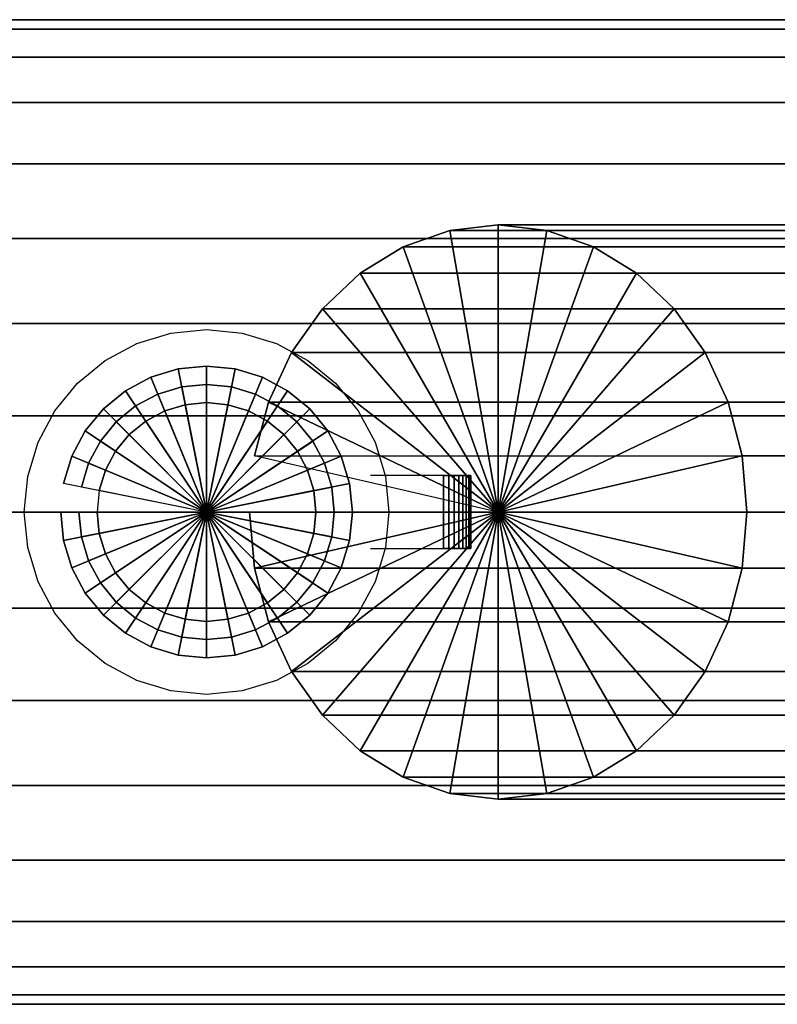
# Model space of a CAD drawing. Extents: x -83 to 83, y -34 to 34.
# Drawn here: x -33 to 8, y -27 to 27 of the extents above; entities that cross this region are included whole.
import ezdxf

# ---------------------------------------------------------------- set-up
doc = ezdxf.new("R2010")
doc.units = 0
doc.header["$LTSCALE"] = 50
doc.layers.get('0').update_dxf_attribs({"linetype": 'CONTINUOUS'})
doc.layers.add('GIACOMINI_R206B_Q13_002', color=7, linetype='CONTINUOUS')

# ---------------------------------------------------------------- blocks, each defined once
blk = doc.blocks.new('QMODEL_c41e3725_7096_4132_b758_9cede8b4f6cf')
at = {"color": 150, "invisible_edges": 10}
for points in [[(-24.293213, 5.884712, 9.953281), (-25.418772, 5.543277, 9.953281), (-26.949506, 9.238795, 9.953281), (-25.073575, 9.807853, 9.953281)], [(-24.293213, 5.884712, 6.953281), (-25.418772, 5.543277, 6.953281), (-26.949506, 9.238795, 6.953281), (-25.073575, 9.807853, 6.953281)], [(-23.122671, 6, 9.953281), (-24.293213, 5.884712, 9.953281), (-25.073575, 9.807853, 9.953281), (-23.122671, 10, 9.953281)], [(-23.122671, 6, 6.953281), (-24.293213, 5.884712, 6.953281), (-25.073575, 9.807853, 6.953281), (-23.122671, 10, 6.953281)], [(-21.952129, 5.884712, 9.953281), (-23.122671, 6, 9.953281), (-23.122671, 10, 9.953281), (-21.171768, 9.807853, 9.953281)], [(-21.952129, 5.884712, 6.953281), (-23.122671, 6, 6.953281), (-23.122671, 10, 6.953281), (-21.171768, 9.807853, 6.953281)], [(-20.826571, 5.543277, 9.953281), (-21.952129, 5.884712, 9.953281), (-21.171768, 9.807853, 9.953281), (-19.295837, 9.238795, 9.953281)], [(-20.826571, 5.543277, 6.953281), (-21.952129, 5.884712, 6.953281), (-21.171768, 9.807853, 6.953281), (-19.295837, 9.238795, 6.953281)], [(-25.418772, 5.543277, 9.953281), (-26.456093, 4.988818, 9.953281), (-28.678374, 8.314696, 9.953281), (-26.949506, 9.238795, 9.953281)], [(-25.418772, 5.543277, 6.953281), (-26.456093, 4.988818, 6.953281), (-28.678374, 8.314696, 6.953281), (-26.949506, 9.238795, 6.953281)], [(-19.78925, 4.988818, 9.953281), (-20.826571, 5.543277, 9.953281), (-19.295837, 9.238795, 9.953281), (-17.566969, 8.314696, 9.953281)], [(-19.78925, 4.988818, 6.953281), (-20.826571, 5.543277, 6.953281), (-19.295837, 9.238795, 6.953281), (-17.566969, 8.314696, 6.953281)], [(-26.456093, 4.988818, 9.953281), (-27.365312, 4.242641, 9.953281), (-30.193739, 7.071068, 9.953281), (-28.678374, 8.314696, 9.953281)], [(-26.456093, 4.988818, 6.953281), (-27.365312, 4.242641, 6.953281), (-30.193739, 7.071068, 6.953281), (-28.678374, 8.314696, 6.953281)], [(-18.880031, 4.242641, 9.953281), (-19.78925, 4.988818, 9.953281), (-17.566969, 8.314696, 9.953281), (-16.051604, 7.071068, 9.953281)], [(-18.880031, 4.242641, 6.953281), (-19.78925, 4.988818, 6.953281), (-17.566969, 8.314696, 6.953281), (-16.051604, 7.071068, 6.953281)], [(-27.365312, 4.242641, 9.953281), (-28.111489, 3.333421, 9.953281), (-31.437367, 5.555702, 9.953281), (-30.193739, 7.071068, 9.953281)], [(-27.365312, 4.242641, 6.953281), (-28.111489, 3.333421, 6.953281), (-31.437367, 5.555702, 6.953281), (-30.193739, 7.071068, 6.953281)], [(-18.133854, 3.333421, 9.953281), (-18.880031, 4.242641, 9.953281), (-16.051604, 7.071068, 9.953281), (-14.807975, 5.555702, 9.953281)], [(-18.133854, 3.333421, 6.953281), (-18.880031, 4.242641, 6.953281), (-16.051604, 7.071068, 6.953281), (-14.807975, 5.555702, 6.953281)], [(-28.111489, 3.333421, 9.953281), (-28.665949, 2.296101, 9.953281), (-32.361467, 3.826834, 9.953281), (-31.437367, 5.555702, 9.953281)], [(-28.111489, 3.333421, 6.953281), (-28.665949, 2.296101, 6.953281), (-32.361467, 3.826834, 6.953281), (-31.437367, 5.555702, 6.953281)], [(-17.579394, 2.296101, 9.953281), (-18.133854, 3.333421, 9.953281), (-14.807975, 5.555702, 9.953281), (-13.883876, 3.826834, 9.953281)], [(-17.579394, 2.296101, 6.953281), (-18.133854, 3.333421, 6.953281), (-14.807975, 5.555702, 6.953281), (-13.883876, 3.826834, 6.953281)], [(-28.665949, 2.296101, 9.953281), (-29.007383, 1.170542, 9.953281), (-32.930524, 1.950903, 9.953281), (-32.361467, 3.826834, 9.953281)], [(-28.665949, 2.296101, 6.953281), (-29.007383, 1.170542, 6.953281), (-32.930524, 1.950903, 6.953281), (-32.361467, 3.826834, 6.953281)], [(-17.23796, 1.170542, 9.953281), (-17.579394, 2.296101, 9.953281), (-13.883876, 3.826834, 9.953281), (-13.314819, 1.950903, 9.953281)], [(-17.23796, 1.170542, 6.953281), (-17.579394, 2.296101, 6.953281), (-13.883876, 3.826834, 6.953281), (-13.314819, 1.950903, 6.953281)], [(-29.007383, 1.170542, 9.953281), (-29.122671, 0, 9.953281), (-33.122671, 0, 9.953281), (-32.930524, 1.950903, 9.953281)], [(-29.007383, 1.170542, 6.953281), (-29.122671, 0, 6.953281), (-33.122671, 0, 6.953281), (-32.930524, 1.950903, 6.953281)], [(-17.122671, 0, 9.953281), (-17.23796, 1.170542, 9.953281), (-13.314819, 1.950903, 9.953281), (-13.122671, 0, 9.953281)], [(-17.122671, 0, 6.953281), (-17.23796, 1.170542, 6.953281), (-13.314819, 1.950903, 6.953281), (-13.122671, 0, 6.953281)], [(-10.122671, 2, 9.953281), (-14.122671, 2, 9.953281), (-14.122671, -2, 9.953281), (-10.122671, -2, 9.953281)], [(-10.122671, 2, 6.953281), (-14.122671, 2, 6.953281), (-14.122671, -2, 6.953281), (-10.122671, -2, 6.953281)], [(-29.122671, 0, 9.953281), (-29.007383, -1.170542, 9.953281), (-32.930524, -1.950903, 9.953281), (-33.122671, 0, 9.953281)], [(-29.122671, 0, 6.953281), (-29.007383, -1.170542, 6.953281), (-32.930524, -1.950903, 6.953281), (-33.122671, 0, 6.953281)], [(-17.23796, -1.170542, 9.953281), (-17.122671, 0, 9.953281), (-13.122671, 0, 9.953281), (-13.314819, -1.950903, 9.953281)], [(-17.23796, -1.170542, 6.953281), (-17.122671, 0, 6.953281), (-13.122671, 0, 6.953281), (-13.314819, -1.950903, 6.953281)], [(-29.007383, -1.170542, 9.953281), (-28.665949, -2.296101, 9.953281), (-32.361467, -3.826834, 9.953281), (-32.930524, -1.950903, 9.953281)], [(-29.007383, -1.170542, 6.953281), (-28.665949, -2.296101, 6.953281), (-32.361467, -3.826834, 6.953281), (-32.930524, -1.950903, 6.953281)], [(-17.579394, -2.296101, 9.953281), (-17.23796, -1.170542, 9.953281), (-13.314819, -1.950903, 9.953281), (-13.883876, -3.826834, 9.953281)], [(-17.579394, -2.296101, 6.953281), (-17.23796, -1.170542, 6.953281), (-13.314819, -1.950903, 6.953281), (-13.883876, -3.826834, 6.953281)], [(-28.665949, -2.296101, 9.953281), (-28.111489, -3.333421, 9.953281), (-31.437367, -5.555702, 9.953281), (-32.361467, -3.826834, 9.953281)], [(-28.665949, -2.296101, 6.953281), (-28.111489, -3.333421, 6.953281), (-31.437367, -5.555702, 6.953281), (-32.361467, -3.826834, 6.953281)], [(-18.133854, -3.333421, 9.953281), (-17.579394, -2.296101, 9.953281), (-13.883876, -3.826834, 9.953281), (-14.807975, -5.555702, 9.953281)], [(-18.133854, -3.333421, 6.953281), (-17.579394, -2.296101, 6.953281), (-13.883876, -3.826834, 6.953281), (-14.807975, -5.555702, 6.953281)], [(-28.111489, -3.333421, 9.953281), (-27.365312, -4.242641, 9.953281), (-30.193739, -7.071068, 9.953281), (-31.437367, -5.555702, 9.953281)], [(-28.111489, -3.333421, 6.953281), (-27.365312, -4.242641, 6.953281), (-30.193739, -7.071068, 6.953281), (-31.437367, -5.555702, 6.953281)], [(-18.880031, -4.242641, 9.953281), (-18.133854, -3.333421, 9.953281), (-14.807975, -5.555702, 9.953281), (-16.051604, -7.071068, 9.953281)], [(-18.880031, -4.242641, 6.953281), (-18.133854, -3.333421, 6.953281), (-14.807975, -5.555702, 6.953281), (-16.051604, -7.071068, 6.953281)], [(-27.365312, -4.242641, 9.953281), (-26.456093, -4.988818, 9.953281), (-28.678374, -8.314696, 9.953281), (-30.193739, -7.071068, 9.953281)], [(-27.365312, -4.242641, 6.953281), (-26.456093, -4.988818, 6.953281), (-28.678374, -8.314696, 6.953281), (-30.193739, -7.071068, 6.953281)], [(-19.78925, -4.988818, 9.953281), (-18.880031, -4.242641, 9.953281), (-16.051604, -7.071068, 9.953281), (-17.566969, -8.314696, 9.953281)], [(-19.78925, -4.988818, 6.953281), (-18.880031, -4.242641, 6.953281), (-16.051604, -7.071068, 6.953281), (-17.566969, -8.314696, 6.953281)], [(-26.456093, -4.988818, 9.953281), (-25.418772, -5.543277, 9.953281), (-26.949506, -9.238795, 9.953281), (-28.678374, -8.314696, 9.953281)], [(-26.456093, -4.988818, 6.953281), (-25.418772, -5.543277, 6.953281), (-26.949506, -9.238795, 6.953281), (-28.678374, -8.314696, 6.953281)], [(-20.826571, -5.543277, 9.953281), (-19.78925, -4.988818, 9.953281), (-17.566969, -8.314696, 9.953281), (-19.295837, -9.238795, 9.953281)], [(-20.826571, -5.543277, 6.953281), (-19.78925, -4.988818, 6.953281), (-17.566969, -8.314696, 6.953281), (-19.295837, -9.238795, 6.953281)], [(-25.418772, -5.543277, 9.953281), (-24.293213, -5.884712, 9.953281), (-25.073575, -9.807853, 9.953281), (-26.949506, -9.238795, 9.953281)], [(-25.418772, -5.543277, 6.953281), (-24.293213, -5.884712, 6.953281), (-25.073575, -9.807853, 6.953281), (-26.949506, -9.238795, 6.953281)], [(-24.293213, -5.884712, 9.953281), (-23.122671, -6, 9.953281), (-23.122671, -10, 9.953281), (-25.073575, -9.807853, 9.953281)], [(-24.293213, -5.884712, 6.953281), (-23.122671, -6, 6.953281), (-23.122671, -10, 6.953281), (-25.073575, -9.807853, 6.953281)], [(-23.122671, -6, 9.953281), (-21.952129, -5.884712, 9.953281), (-21.171768, -9.807853, 9.953281), (-23.122671, -10, 9.953281)], [(-23.122671, -6, 6.953281), (-21.952129, -5.884712, 6.953281), (-21.171768, -9.807853, 6.953281), (-23.122671, -10, 6.953281)], [(-21.952129, -5.884712, 9.953281), (-20.826571, -5.543277, 9.953281), (-19.295837, -9.238795, 9.953281), (-21.171768, -9.807853, 9.953281)], [(-21.952129, -5.884712, 6.953281), (-20.826571, -5.543277, 6.953281), (-19.295837, -9.238795, 6.953281), (-21.171768, -9.807853, 6.953281)]]:
    blk.add_3dface(points, dxfattribs=at)
at = {"color": 23}
mesh = blk.add_polymesh((2, 32), dxfattribs=dict(at, n_close=True))
for k, corner in enumerate([(-33.842672, 0, -15.046717), (-33.842672, -5.267439, -15.565515), (-33.842672, -10.332453, -17.10197), (-33.842672, -15.000397, -19.597038), (-33.842672, -19.091884, -22.954835), (-33.842672, -22.449681, -27.046322), (-33.842672, -24.944749, -31.714266), (-33.842672, -26.481204, -36.77928), (-33.842672, -27.000002, -42.046719), (-33.842672, -26.481204, -47.314158), (-33.842672, -24.944749, -52.379173), (-33.842672, -22.449681, -57.047117), (-33.842672, -19.091884, -61.138604), (-33.842672, -15.000397, -64.4964), (-33.842672, -10.332453, -66.991468), (-33.842672, -5.267439, -68.527924), (-33.842672, 0, -69.046721), (-33.842672, 5.267439, -68.527924), (-33.842672, 10.332453, -66.991468), (-33.842672, 15.000397, -64.4964), (-33.842672, 19.091884, -61.138604), (-33.842672, 22.449681, -57.047117), (-33.842672, 24.944749, -52.379173), (-33.842672, 26.481204, -47.314158), (-33.842672, 27.000002, -42.046719), (-33.842672, 26.481204, -36.77928), (-33.842672, 24.944749, -31.714266), (-33.842672, 22.449681, -27.046322), (-33.842672, 19.091884, -22.954835), (-33.842672, 15.000397, -19.597038), (-33.842672, 10.332453, -17.10197), (-33.842672, 5.267439, -15.565515), (21.597331, 0, -15.046717), (21.597331, -5.267439, -15.565515), (21.597331, -10.332453, -17.10197), (21.597331, -15.000397, -19.597038), (21.597331, -19.091884, -22.954835), (21.597331, -22.449681, -27.046322), (21.597331, -24.944749, -31.714266), (21.597331, -26.481204, -36.77928), (21.597331, -27.000002, -42.046719), (21.597331, -26.481204, -47.314158), (21.597331, -24.944749, -52.379173), (21.597331, -22.449681, -57.047117), (21.597331, -19.091884, -61.138604), (21.597331, -15.000397, -64.4964), (21.597331, -10.332453, -66.991468), (21.597331, -5.267439, -68.527924), (21.597331, 0, -69.046721), (21.597331, 5.267439, -68.527924), (21.597331, 10.332453, -66.991468), (21.597331, 15.000397, -64.4964), (21.597331, 19.091884, -61.138604), (21.597331, 22.449681, -57.047117), (21.597331, 24.944749, -52.379173), (21.597331, 26.481204, -47.314158), (21.597331, 27.000002, -42.046719), (21.597331, 26.481204, -36.77928), (21.597331, 24.944749, -31.714266), (21.597331, 22.449681, -27.046322), (21.597331, 19.091884, -22.954835), (21.597331, 15.000397, -19.597038), (21.597331, 10.332453, -17.10197), (21.597331, 5.267439, -15.565515)]):
    mesh.set_mesh_vertex(divmod(k, 32), corner)
mesh = blk.add_polymesh((2, 32), dxfattribs=dict(at, n_close=True))
for k, corner in enumerate([(-20.762573, 0, -34.171722), (-20.500486, -3.072673, -34.323038), (-19.724297, -6.027264, -34.77117), (-18.463835, -8.750231, -35.498898), (-16.767538, -11.136932, -36.478255), (-14.700595, -13.095646, -37.671605), (-12.342436, -14.551103, -39.033088), (-9.783684, -15.447368, -40.510383), (-7.122671, -15.75, -42.046719), (-4.461659, -15.447368, -43.583055), (-1.902907, -14.551103, -45.06035), (0.455252, -13.095646, -46.421833), (2.522196, -11.136932, -47.615183), (4.218492, -8.750231, -48.59454), (5.478955, -6.027264, -49.322268), (6.255143, -3.072673, -49.770401), (6.51723, 0, -49.921717), (6.255143, 3.072673, -49.770401), (5.478955, 6.027264, -49.322268), (4.218492, 8.750231, -48.59454), (2.522196, 11.136932, -47.615183), (0.455252, 13.095646, -46.421833), (-1.902907, 14.551103, -45.06035), (-4.461659, 15.447368, -43.583055), (-7.122671, 15.75, -42.046719), (-9.783684, 15.447368, -40.510383), (-12.342436, 14.551103, -39.033088), (-14.700595, 13.095646, -37.671605), (-16.767538, 11.136932, -36.478255), (-18.463835, 8.750231, -35.498898), (-19.724297, 6.027264, -34.77117), (-20.500486, 3.072673, -34.323038), (15.737415, 0, 29.04814), (15.999502, -3.072673, 28.896824), (16.775691, -6.027264, 28.448691), (18.036153, -8.750231, 27.720963), (19.73245, -11.136932, 26.741606), (21.799394, -13.095646, 25.548256), (24.157552, -14.551103, 24.186773), (26.716304, -15.447368, 22.709478), (29.377317, -15.75, 21.173142), (32.03833, -15.447368, 19.636806), (34.597081, -14.551103, 18.159511), (36.95524, -13.095646, 16.798028), (39.022184, -11.136932, 15.604678), (40.718481, -8.750231, 14.625321), (41.978943, -6.027264, 13.897593), (42.755132, -3.072673, 13.44946), (43.017218, 0, 13.298145), (42.755132, 3.072673, 13.44946), (41.978943, 6.027264, 13.897593), (40.718481, 8.750231, 14.625321), (39.022184, 11.136932, 15.604678), (36.95524, 13.095646, 16.798028), (34.597081, 14.551103, 18.159511), (32.03833, 15.447368, 19.636806), (29.377317, 15.75, 21.173142), (26.716304, 15.447368, 22.709478), (24.157552, 14.551103, 24.186773), (21.799394, 13.095646, 25.548256), (19.73245, 11.136932, 26.741606), (18.036153, 8.750231, 27.720963), (16.775691, 6.027264, 28.448691), (15.999502, 3.072673, 28.896824)]):
    mesh.set_mesh_vertex(divmod(k, 32), corner)
mesh = blk.add_polymesh((2, 32), dxfattribs=dict(at, n_close=True))
for k, corner in enumerate([(-7.122671, 0, -42.046719), (-7.122671, 0, -42.046719), (-7.122671, 0, -42.046719), (-7.122671, 0, -42.046719), (-7.122671, 0, -42.046719), (-7.122671, 0, -42.046719), (-7.122671, 0, -42.046719), (-7.122671, 0, -42.046719), (-7.122671, 0, -42.046719), (-7.122671, 0, -42.046719), (-7.122671, 0, -42.046719), (-7.122671, 0, -42.046719), (-7.122671, 0, -42.046719), (-7.122671, 0, -42.046719), (-7.122671, 0, -42.046719), (-7.122671, 0, -42.046719), (-7.122671, 0, -42.046719), (-7.122671, 0, -42.046719), (-7.122671, 0, -42.046719), (-7.122671, 0, -42.046719), (-7.122671, 0, -42.046719), (-7.122671, 0, -42.046719), (-7.122671, 0, -42.046719), (-7.122671, 0, -42.046719), (-7.122671, 0, -42.046719), (-7.122671, 0, -42.046719), (-7.122671, 0, -42.046719), (-7.122671, 0, -42.046719), (-7.122671, 0, -42.046719), (-7.122671, 0, -42.046719), (-7.122671, 0, -42.046719), (-7.122671, 0, -42.046719), (-20.762573, 0, -34.171722), (-20.500486, -3.072673, -34.323038), (-19.724297, -6.027264, -34.77117), (-18.463835, -8.750231, -35.498898), (-16.767538, -11.136932, -36.478255), (-14.700595, -13.095646, -37.671605), (-12.342436, -14.551103, -39.033088), (-9.783684, -15.447368, -40.510383), (-7.122671, -15.75, -42.046719), (-4.461659, -15.447368, -43.583055), (-1.902907, -14.551103, -45.06035), (0.455252, -13.095646, -46.421833), (2.522196, -11.136932, -47.615183), (4.218492, -8.750231, -48.59454), (5.478955, -6.027264, -49.322268), (6.255143, -3.072673, -49.770401), (6.51723, 0, -49.921717), (6.255143, 3.072673, -49.770401), (5.478955, 6.027264, -49.322268), (4.218492, 8.750231, -48.59454), (2.522196, 11.136932, -47.615183), (0.455252, 13.095646, -46.421833), (-1.902907, 14.551103, -45.06035), (-4.461659, 15.447368, -43.583055), (-7.122671, 15.75, -42.046719), (-9.783684, 15.447368, -40.510383), (-12.342436, 14.551103, -39.033088), (-14.700595, 13.095646, -37.671605), (-16.767538, 11.136932, -36.478255), (-18.463835, 8.750231, -35.498898), (-19.724297, 6.027264, -34.77117), (-20.500486, 3.072673, -34.323038)]):
    mesh.set_mesh_vertex(divmod(k, 32), corner)
mesh = blk.add_polymesh((2, 32), dxfattribs=dict(at, n_close=True))
for k, corner in enumerate([(-31.122671, 0, 10.953281), (-30.968954, -1.560723, 10.953281), (-30.513708, -3.061467, 10.953281), (-29.774428, -4.444562, 10.953281), (-28.779526, -5.656854, 10.953281), (-27.567233, -6.651757, 10.953281), (-26.184139, -7.391036, 10.953281), (-24.683394, -7.846282, 10.953281), (-23.122671, -8, 10.953281), (-21.561949, -7.846282, 10.953281), (-20.061204, -7.391036, 10.953281), (-18.67811, -6.651757, 10.953281), (-17.465817, -5.656854, 10.953281), (-16.470914, -4.444562, 10.953281), (-15.731635, -3.061467, 10.953281), (-15.276389, -1.560723, 10.953281), (-15.122671, 0, 10.953281), (-15.276389, 1.560723, 10.953281), (-15.731635, 3.061467, 10.953281), (-16.470914, 4.444562, 10.953281), (-17.465817, 5.656854, 10.953281), (-18.67811, 6.651757, 10.953281), (-20.061204, 7.391036, 10.953281), (-21.561949, 7.846282, 10.953281), (-23.122671, 8, 10.953281), (-24.683394, 7.846282, 10.953281), (-26.184139, 7.391036, 10.953281), (-27.567233, 6.651757, 10.953281), (-28.779526, 5.656854, 10.953281), (-29.774428, 4.444562, 10.953281), (-30.513708, 3.061467, 10.953281), (-30.968954, 1.560723, 10.953281), (-31.122671, 0, 17.953281), (-30.968954, -1.560723, 17.953281), (-30.513708, -3.061467, 17.953281), (-29.774428, -4.444562, 17.953281), (-28.779526, -5.656854, 17.953281), (-27.567233, -6.651757, 17.953281), (-26.184139, -7.391036, 17.953281), (-24.683394, -7.846282, 17.953281), (-23.122671, -8, 17.953281), (-21.561949, -7.846282, 17.953281), (-20.061204, -7.391036, 17.953281), (-18.67811, -6.651757, 17.953281), (-17.465817, -5.656854, 17.953281), (-16.470914, -4.444562, 17.953281), (-15.731635, -3.061467, 17.953281), (-15.276389, -1.560723, 17.953281), (-15.122671, 0, 17.953281), (-15.276389, 1.560723, 17.953281), (-15.731635, 3.061467, 17.953281), (-16.470914, 4.444562, 17.953281), (-17.465817, 5.656854, 17.953281), (-18.67811, 6.651757, 17.953281), (-20.061204, 7.391036, 17.953281), (-21.561949, 7.846282, 17.953281), (-23.122671, 8, 17.953281), (-24.683394, 7.846282, 17.953281), (-26.184139, 7.391036, 17.953281), (-27.567233, 6.651757, 17.953281), (-28.779526, 5.656854, 17.953281), (-29.774428, 4.444562, 17.953281), (-30.513708, 3.061467, 17.953281), (-30.968954, 1.560723, 17.953281)]):
    mesh.set_mesh_vertex(divmod(k, 32), corner)
mesh = blk.add_polymesh((2, 32), dxfattribs=dict(at, n_close=True))
for k, corner in enumerate([(-23.122671, 0, 10.953281), (-23.122671, 0, 10.953281), (-23.122671, 0, 10.953281), (-23.122671, 0, 10.953281), (-23.122671, 0, 10.953281), (-23.122671, 0, 10.953281), (-23.122671, 0, 10.953281), (-23.122671, 0, 10.953281), (-23.122671, 0, 10.953281), (-23.122671, 0, 10.953281), (-23.122671, 0, 10.953281), (-23.122671, 0, 10.953281), (-23.122671, 0, 10.953281), (-23.122671, 0, 10.953281), (-23.122671, 0, 10.953281), (-23.122671, 0, 10.953281), (-23.122671, 0, 10.953281), (-23.122671, 0, 10.953281), (-23.122671, 0, 10.953281), (-23.122671, 0, 10.953281), (-23.122671, 0, 10.953281), (-23.122671, 0, 10.953281), (-23.122671, 0, 10.953281), (-23.122671, 0, 10.953281), (-23.122671, 0, 10.953281), (-23.122671, 0, 10.953281), (-23.122671, 0, 10.953281), (-23.122671, 0, 10.953281), (-23.122671, 0, 10.953281), (-23.122671, 0, 10.953281), (-23.122671, 0, 10.953281), (-23.122671, 0, 10.953281), (-31.122671, 0, 10.953281), (-30.968954, -1.560723, 10.953281), (-30.513708, -3.061467, 10.953281), (-29.774428, -4.444562, 10.953281), (-28.779526, -5.656854, 10.953281), (-27.567233, -6.651757, 10.953281), (-26.184139, -7.391036, 10.953281), (-24.683394, -7.846282, 10.953281), (-23.122671, -8, 10.953281), (-21.561949, -7.846282, 10.953281), (-20.061204, -7.391036, 10.953281), (-18.67811, -6.651757, 10.953281), (-17.465817, -5.656854, 10.953281), (-16.470914, -4.444562, 10.953281), (-15.731635, -3.061467, 10.953281), (-15.276389, -1.560723, 10.953281), (-15.122671, 0, 10.953281), (-15.276389, 1.560723, 10.953281), (-15.731635, 3.061467, 10.953281), (-16.470914, 4.444562, 10.953281), (-17.465817, 5.656854, 10.953281), (-18.67811, 6.651757, 10.953281), (-20.061204, 7.391036, 10.953281), (-21.561949, 7.846282, 10.953281), (-23.122671, 8, 10.953281), (-24.683394, 7.846282, 10.953281), (-26.184139, 7.391036, 10.953281), (-27.567233, 6.651757, 10.953281), (-28.779526, 5.656854, 10.953281), (-29.774428, 4.444562, 10.953281), (-30.513708, 3.061467, 10.953281), (-30.968954, 1.560723, 10.953281)]):
    mesh.set_mesh_vertex(divmod(k, 32), corner)
mesh = blk.add_polymesh((2, 32), dxfattribs=dict(at, n_close=True))
for k, corner in enumerate([(-23.122671, 0, 17.953281), (-23.122671, 0, 17.953281), (-23.122671, 0, 17.953281), (-23.122671, 0, 17.953281), (-23.122671, 0, 17.953281), (-23.122671, 0, 17.953281), (-23.122671, 0, 17.953281), (-23.122671, 0, 17.953281), (-23.122671, 0, 17.953281), (-23.122671, 0, 17.953281), (-23.122671, 0, 17.953281), (-23.122671, 0, 17.953281), (-23.122671, 0, 17.953281), (-23.122671, 0, 17.953281), (-23.122671, 0, 17.953281), (-23.122671, 0, 17.953281), (-23.122671, 0, 17.953281), (-23.122671, 0, 17.953281), (-23.122671, 0, 17.953281), (-23.122671, 0, 17.953281), (-23.122671, 0, 17.953281), (-23.122671, 0, 17.953281), (-23.122671, 0, 17.953281), (-23.122671, 0, 17.953281), (-23.122671, 0, 17.953281), (-23.122671, 0, 17.953281), (-23.122671, 0, 17.953281), (-23.122671, 0, 17.953281), (-23.122671, 0, 17.953281), (-23.122671, 0, 17.953281), (-23.122671, 0, 17.953281), (-23.122671, 0, 17.953281), (-31.122671, 0, 17.953281), (-30.968954, -1.560723, 17.953281), (-30.513708, -3.061467, 17.953281), (-29.774428, -4.444562, 17.953281), (-28.779526, -5.656854, 17.953281), (-27.567233, -6.651757, 17.953281), (-26.184139, -7.391036, 17.953281), (-24.683394, -7.846282, 17.953281), (-23.122671, -8, 17.953281), (-21.561949, -7.846282, 17.953281), (-20.061204, -7.391036, 17.953281), (-18.67811, -6.651757, 17.953281), (-17.465817, -5.656854, 17.953281), (-16.470914, -4.444562, 17.953281), (-15.731635, -3.061467, 17.953281), (-15.276389, -1.560723, 17.953281), (-15.122671, 0, 17.953281), (-15.276389, 1.560723, 17.953281), (-15.731635, 3.061467, 17.953281), (-16.470914, 4.444562, 17.953281), (-17.465817, 5.656854, 17.953281), (-18.67811, 6.651757, 17.953281), (-20.061204, 7.391036, 17.953281), (-21.561949, 7.846282, 17.953281), (-23.122671, 8, 17.953281), (-24.683394, 7.846282, 17.953281), (-26.184139, 7.391036, 17.953281), (-27.567233, 6.651757, 17.953281), (-28.779526, 5.656854, 17.953281), (-29.774428, 4.444562, 17.953281), (-30.513708, 3.061467, 17.953281), (-30.968954, 1.560723, 17.953281)]):
    mesh.set_mesh_vertex(divmod(k, 32), corner)
mesh = blk.add_polymesh((2, 32), dxfattribs=dict(at, n_close=True))
for k, corner in enumerate([(-31.122671, 0, -42.046719), (-30.968954, -1.560723, -42.046719), (-30.513708, -3.061467, -42.046719), (-29.774428, -4.444562, -42.046719), (-28.779526, -5.656854, -42.046719), (-27.567233, -6.651757, -42.046719), (-26.184139, -7.391036, -42.046719), (-24.683394, -7.846282, -42.046719), (-23.122671, -8, -42.046719), (-21.561949, -7.846282, -42.046719), (-20.061204, -7.391036, -42.046719), (-18.67811, -6.651757, -42.046719), (-17.465817, -5.656854, -42.046719), (-16.470914, -4.444562, -42.046719), (-15.731635, -3.061467, -42.046719), (-15.276389, -1.560723, -42.046719), (-15.122671, 0, -42.046719), (-15.276389, 1.560723, -42.046719), (-15.731635, 3.061467, -42.046719), (-16.470914, 4.444562, -42.046719), (-17.465817, 5.656854, -42.046719), (-18.67811, 6.651757, -42.046719), (-20.061204, 7.391036, -42.046719), (-21.561949, 7.846282, -42.046719), (-23.122671, 8, -42.046719), (-24.683394, 7.846282, -42.046719), (-26.184139, 7.391036, -42.046719), (-27.567233, 6.651757, -42.046719), (-28.779526, 5.656854, -42.046719), (-29.774428, 4.444562, -42.046719), (-30.513708, 3.061467, -42.046719), (-30.968954, 1.560723, -42.046719), (-31.122671, 0, -16.046719), (-30.968954, -1.560723, -16.046719), (-30.513708, -3.061467, -16.046719), (-29.774428, -4.444562, -16.046719), (-28.779526, -5.656854, -16.046719), (-27.567233, -6.651757, -16.046719), (-26.184139, -7.391036, -16.046719), (-24.683394, -7.846282, -16.046719), (-23.122671, -8, -16.046719), (-21.561949, -7.846282, -16.046719), (-20.061204, -7.391036, -16.046719), (-18.67811, -6.651757, -16.046719), (-17.465817, -5.656854, -16.046719), (-16.470914, -4.444562, -16.046719), (-15.731635, -3.061467, -16.046719), (-15.276389, -1.560723, -16.046719), (-15.122671, 0, -16.046719), (-15.276389, 1.560723, -16.046719), (-15.731635, 3.061467, -16.046719), (-16.470914, 4.444562, -16.046719), (-17.465817, 5.656854, -16.046719), (-18.67811, 6.651757, -16.046719), (-20.061204, 7.391036, -16.046719), (-21.561949, 7.846282, -16.046719), (-23.122671, 8, -16.046719), (-24.683394, 7.846282, -16.046719), (-26.184139, 7.391036, -16.046719), (-27.567233, 6.651757, -16.046719), (-28.779526, 5.656854, -16.046719), (-29.774428, 4.444562, -16.046719), (-30.513708, 3.061467, -16.046719), (-30.968954, 1.560723, -16.046719)]):
    mesh.set_mesh_vertex(divmod(k, 32), corner)
mesh = blk.add_polymesh((2, 32), dxfattribs=dict(at, n_close=True))
for k, corner in enumerate([(-23.122671, 0, -42.046719), (-23.122671, 0, -42.046719), (-23.122671, 0, -42.046719), (-23.122671, 0, -42.046719), (-23.122671, 0, -42.046719), (-23.122671, 0, -42.046719), (-23.122671, 0, -42.046719), (-23.122671, 0, -42.046719), (-23.122671, 0, -42.046719), (-23.122671, 0, -42.046719), (-23.122671, 0, -42.046719), (-23.122671, 0, -42.046719), (-23.122671, 0, -42.046719), (-23.122671, 0, -42.046719), (-23.122671, 0, -42.046719), (-23.122671, 0, -42.046719), (-23.122671, 0, -42.046719), (-23.122671, 0, -42.046719), (-23.122671, 0, -42.046719), (-23.122671, 0, -42.046719), (-23.122671, 0, -42.046719), (-23.122671, 0, -42.046719), (-23.122671, 0, -42.046719), (-23.122671, 0, -42.046719), (-23.122671, 0, -42.046719), (-23.122671, 0, -42.046719), (-23.122671, 0, -42.046719), (-23.122671, 0, -42.046719), (-23.122671, 0, -42.046719), (-23.122671, 0, -42.046719), (-23.122671, 0, -42.046719), (-23.122671, 0, -42.046719), (-31.122671, 0, -42.046719), (-30.968954, -1.560723, -42.046719), (-30.513708, -3.061467, -42.046719), (-29.774428, -4.444562, -42.046719), (-28.779526, -5.656854, -42.046719), (-27.567233, -6.651757, -42.046719), (-26.184139, -7.391036, -42.046719), (-24.683394, -7.846282, -42.046719), (-23.122671, -8, -42.046719), (-21.561949, -7.846282, -42.046719), (-20.061204, -7.391036, -42.046719), (-18.67811, -6.651757, -42.046719), (-17.465817, -5.656854, -42.046719), (-16.470914, -4.444562, -42.046719), (-15.731635, -3.061467, -42.046719), (-15.276389, -1.560723, -42.046719), (-15.122671, 0, -42.046719), (-15.276389, 1.560723, -42.046719), (-15.731635, 3.061467, -42.046719), (-16.470914, 4.444562, -42.046719), (-17.465817, 5.656854, -42.046719), (-18.67811, 6.651757, -42.046719), (-20.061204, 7.391036, -42.046719), (-21.561949, 7.846282, -42.046719), (-23.122671, 8, -42.046719), (-24.683394, 7.846282, -42.046719), (-26.184139, 7.391036, -42.046719), (-27.567233, 6.651757, -42.046719), (-28.779526, 5.656854, -42.046719), (-29.774428, 4.444562, -42.046719), (-30.513708, 3.061467, -42.046719), (-30.968954, 1.560723, -42.046719)]):
    mesh.set_mesh_vertex(divmod(k, 32), corner)
mesh = blk.add_polymesh((2, 32), dxfattribs=dict(at, n_close=True))
for k, corner in enumerate([(-23.122671, 0, -16.046719), (-23.122671, 0, -16.046719), (-23.122671, 0, -16.046719), (-23.122671, 0, -16.046719), (-23.122671, 0, -16.046719), (-23.122671, 0, -16.046719), (-23.122671, 0, -16.046719), (-23.122671, 0, -16.046719), (-23.122671, 0, -16.046719), (-23.122671, 0, -16.046719), (-23.122671, 0, -16.046719), (-23.122671, 0, -16.046719), (-23.122671, 0, -16.046719), (-23.122671, 0, -16.046719), (-23.122671, 0, -16.046719), (-23.122671, 0, -16.046719), (-23.122671, 0, -16.046719), (-23.122671, 0, -16.046719), (-23.122671, 0, -16.046719), (-23.122671, 0, -16.046719), (-23.122671, 0, -16.046719), (-23.122671, 0, -16.046719), (-23.122671, 0, -16.046719), (-23.122671, 0, -16.046719), (-23.122671, 0, -16.046719), (-23.122671, 0, -16.046719), (-23.122671, 0, -16.046719), (-23.122671, 0, -16.046719), (-23.122671, 0, -16.046719), (-23.122671, 0, -16.046719), (-23.122671, 0, -16.046719), (-23.122671, 0, -16.046719), (-31.122671, 0, -16.046719), (-30.968954, -1.560723, -16.046719), (-30.513708, -3.061467, -16.046719), (-29.774428, -4.444562, -16.046719), (-28.779526, -5.656854, -16.046719), (-27.567233, -6.651757, -16.046719), (-26.184139, -7.391036, -16.046719), (-24.683394, -7.846282, -16.046719), (-23.122671, -8, -16.046719), (-21.561949, -7.846282, -16.046719), (-20.061204, -7.391036, -16.046719), (-18.67811, -6.651757, -16.046719), (-17.465817, -5.656854, -16.046719), (-16.470914, -4.444562, -16.046719), (-15.731635, -3.061467, -16.046719), (-15.276389, -1.560723, -16.046719), (-15.122671, 0, -16.046719), (-15.276389, 1.560723, -16.046719), (-15.731635, 3.061467, -16.046719), (-16.470914, 4.444562, -16.046719), (-17.465817, 5.656854, -16.046719), (-18.67811, 6.651757, -16.046719), (-20.061204, 7.391036, -16.046719), (-21.561949, 7.846282, -16.046719), (-23.122671, 8, -16.046719), (-24.683394, 7.846282, -16.046719), (-26.184139, 7.391036, -16.046719), (-27.567233, 6.651757, -16.046719), (-28.779526, 5.656854, -16.046719), (-29.774428, 4.444562, -16.046719), (-30.513708, 3.061467, -16.046719), (-30.968954, 1.560723, -16.046719)]):
    mesh.set_mesh_vertex(divmod(k, 32), corner)
mesh = blk.add_polymesh((2, 32), dxfattribs=dict(at, n_close=True))
for k, corner in enumerate([(-30.122671, 0, -16.046719), (-29.988168, -1.365632, -16.046719), (-29.589828, -2.678784, -16.046719), (-28.942959, -3.888992, -16.046719), (-28.072419, -4.949747, -16.046719), (-27.011663, -5.820287, -16.046719), (-25.801455, -6.467157, -16.046719), (-24.488304, -6.865497, -16.046719), (-23.122671, -7, -16.046719), (-21.757039, -6.865497, -16.046719), (-20.443887, -6.467157, -16.046719), (-19.23368, -5.820287, -16.046719), (-18.172924, -4.949747, -16.046719), (-17.302384, -3.888992, -16.046719), (-16.655515, -2.678784, -16.046719), (-16.257174, -1.365632, -16.046719), (-16.122671, 0, -16.046719), (-16.257174, 1.365632, -16.046719), (-16.655515, 2.678784, -16.046719), (-17.302384, 3.888992, -16.046719), (-18.172924, 4.949747, -16.046719), (-19.23368, 5.820287, -16.046719), (-20.443887, 6.467157, -16.046719), (-21.757039, 6.865497, -16.046719), (-23.122671, 7, -16.046719), (-24.488304, 6.865497, -16.046719), (-25.801455, 6.467157, -16.046719), (-27.011663, 5.820287, -16.046719), (-28.072419, 4.949747, -16.046719), (-28.942959, 3.888992, -16.046719), (-29.589828, 2.678784, -16.046719), (-29.988168, 1.365632, -16.046719), (-30.122671, 0, 5.953281), (-29.988168, -1.365632, 5.953281), (-29.589828, -2.678784, 5.953281), (-28.942959, -3.888992, 5.953281), (-28.072419, -4.949747, 5.953281), (-27.011663, -5.820287, 5.953281), (-25.801455, -6.467157, 5.953281), (-24.488304, -6.865497, 5.953281), (-23.122671, -7, 5.953281), (-21.757039, -6.865497, 5.953281), (-20.443887, -6.467157, 5.953281), (-19.23368, -5.820287, 5.953281), (-18.172924, -4.949747, 5.953281), (-17.302384, -3.888992, 5.953281), (-16.655515, -2.678784, 5.953281), (-16.257174, -1.365632, 5.953281), (-16.122671, 0, 5.953281), (-16.257174, 1.365632, 5.953281), (-16.655515, 2.678784, 5.953281), (-17.302384, 3.888992, 5.953281), (-18.172924, 4.949747, 5.953281), (-19.23368, 5.820287, 5.953281), (-20.443887, 6.467157, 5.953281), (-21.757039, 6.865497, 5.953281), (-23.122671, 7, 5.953281), (-24.488304, 6.865497, 5.953281), (-25.801455, 6.467157, 5.953281), (-27.011663, 5.820287, 5.953281), (-28.072419, 4.949747, 5.953281), (-28.942959, 3.888992, 5.953281), (-29.589828, 2.678784, 5.953281), (-29.988168, 1.365632, 5.953281)]):
    mesh.set_mesh_vertex(divmod(k, 32), corner)
mesh = blk.add_polymesh((2, 32), dxfattribs=dict(at, n_close=True))
for k, corner in enumerate([(-23.122671, 0, -16.046719), (-23.122671, 0, -16.046719), (-23.122671, 0, -16.046719), (-23.122671, 0, -16.046719), (-23.122671, 0, -16.046719), (-23.122671, 0, -16.046719), (-23.122671, 0, -16.046719), (-23.122671, 0, -16.046719), (-23.122671, 0, -16.046719), (-23.122671, 0, -16.046719), (-23.122671, 0, -16.046719), (-23.122671, 0, -16.046719), (-23.122671, 0, -16.046719), (-23.122671, 0, -16.046719), (-23.122671, 0, -16.046719), (-23.122671, 0, -16.046719), (-23.122671, 0, -16.046719), (-23.122671, 0, -16.046719), (-23.122671, 0, -16.046719), (-23.122671, 0, -16.046719), (-23.122671, 0, -16.046719), (-23.122671, 0, -16.046719), (-23.122671, 0, -16.046719), (-23.122671, 0, -16.046719), (-23.122671, 0, -16.046719), (-23.122671, 0, -16.046719), (-23.122671, 0, -16.046719), (-23.122671, 0, -16.046719), (-23.122671, 0, -16.046719), (-23.122671, 0, -16.046719), (-23.122671, 0, -16.046719), (-23.122671, 0, -16.046719), (-30.122671, 0, -16.046719), (-29.988168, -1.365632, -16.046719), (-29.589828, -2.678784, -16.046719), (-28.942959, -3.888992, -16.046719), (-28.072419, -4.949747, -16.046719), (-27.011663, -5.820287, -16.046719), (-25.801455, -6.467157, -16.046719), (-24.488304, -6.865497, -16.046719), (-23.122671, -7, -16.046719), (-21.757039, -6.865497, -16.046719), (-20.443887, -6.467157, -16.046719), (-19.23368, -5.820287, -16.046719), (-18.172924, -4.949747, -16.046719), (-17.302384, -3.888992, -16.046719), (-16.655515, -2.678784, -16.046719), (-16.257174, -1.365632, -16.046719), (-16.122671, 0, -16.046719), (-16.257174, 1.365632, -16.046719), (-16.655515, 2.678784, -16.046719), (-17.302384, 3.888992, -16.046719), (-18.172924, 4.949747, -16.046719), (-19.23368, 5.820287, -16.046719), (-20.443887, 6.467157, -16.046719), (-21.757039, 6.865497, -16.046719), (-23.122671, 7, -16.046719), (-24.488304, 6.865497, -16.046719), (-25.801455, 6.467157, -16.046719), (-27.011663, 5.820287, -16.046719), (-28.072419, 4.949747, -16.046719), (-28.942959, 3.888992, -16.046719), (-29.589828, 2.678784, -16.046719), (-29.988168, 1.365632, -16.046719)]):
    mesh.set_mesh_vertex(divmod(k, 32), corner)
mesh = blk.add_polymesh((2, 32), dxfattribs=dict(at, n_close=True))
for k, corner in enumerate([(-23.122671, 0, 5.953281), (-23.122671, 0, 5.953281), (-23.122671, 0, 5.953281), (-23.122671, 0, 5.953281), (-23.122671, 0, 5.953281), (-23.122671, 0, 5.953281), (-23.122671, 0, 5.953281), (-23.122671, 0, 5.953281), (-23.122671, 0, 5.953281), (-23.122671, 0, 5.953281), (-23.122671, 0, 5.953281), (-23.122671, 0, 5.953281), (-23.122671, 0, 5.953281), (-23.122671, 0, 5.953281), (-23.122671, 0, 5.953281), (-23.122671, 0, 5.953281), (-23.122671, 0, 5.953281), (-23.122671, 0, 5.953281), (-23.122671, 0, 5.953281), (-23.122671, 0, 5.953281), (-23.122671, 0, 5.953281), (-23.122671, 0, 5.953281), (-23.122671, 0, 5.953281), (-23.122671, 0, 5.953281), (-23.122671, 0, 5.953281), (-23.122671, 0, 5.953281), (-23.122671, 0, 5.953281), (-23.122671, 0, 5.953281), (-23.122671, 0, 5.953281), (-23.122671, 0, 5.953281), (-23.122671, 0, 5.953281), (-23.122671, 0, 5.953281), (-30.122671, 0, 5.953281), (-29.988168, -1.365632, 5.953281), (-29.589828, -2.678784, 5.953281), (-28.942959, -3.888992, 5.953281), (-28.072419, -4.949747, 5.953281), (-27.011663, -5.820287, 5.953281), (-25.801455, -6.467157, 5.953281), (-24.488304, -6.865497, 5.953281), (-23.122671, -7, 5.953281), (-21.757039, -6.865497, 5.953281), (-20.443887, -6.467157, 5.953281), (-19.23368, -5.820287, 5.953281), (-18.172924, -4.949747, 5.953281), (-17.302384, -3.888992, 5.953281), (-16.655515, -2.678784, 5.953281), (-16.257174, -1.365632, 5.953281), (-16.122671, 0, 5.953281), (-16.257174, 1.365632, 5.953281), (-16.655515, 2.678784, 5.953281), (-17.302384, 3.888992, 5.953281), (-18.172924, 4.949747, 5.953281), (-19.23368, 5.820287, 5.953281), (-20.443887, 6.467157, 5.953281), (-21.757039, 6.865497, 5.953281), (-23.122671, 7, 5.953281), (-24.488304, 6.865497, 5.953281), (-25.801455, 6.467157, 5.953281), (-27.011663, 5.820287, 5.953281), (-28.072419, 4.949747, 5.953281), (-28.942959, 3.888992, 5.953281), (-29.589828, 2.678784, 5.953281), (-29.988168, 1.365632, 5.953281)]):
    mesh.set_mesh_vertex(divmod(k, 32), corner)
mesh = blk.add_polymesh((2, 32), dxfattribs=dict(at, n_close=True))
for k, corner in enumerate([(-29.122671, 0, 5.953281), (-29.007383, -1.170542, 5.953281), (-28.665949, -2.296101, 5.953281), (-28.111489, -3.333421, 5.953281), (-27.365312, -4.242641, 5.953281), (-26.456093, -4.988818, 5.953281), (-25.418772, -5.543277, 5.953281), (-24.293213, -5.884712, 5.953281), (-23.122671, -6, 5.953281), (-21.952129, -5.884712, 5.953281), (-20.826571, -5.543277, 5.953281), (-19.78925, -4.988818, 5.953281), (-18.880031, -4.242641, 5.953281), (-18.133854, -3.333421, 5.953281), (-17.579394, -2.296101, 5.953281), (-17.23796, -1.170542, 5.953281), (-17.122671, 0, 5.953281), (-17.23796, 1.170542, 5.953281), (-17.579394, 2.296101, 5.953281), (-18.133854, 3.333421, 5.953281), (-18.880031, 4.242641, 5.953281), (-19.78925, 4.988818, 5.953281), (-20.826571, 5.543277, 5.953281), (-21.952129, 5.884712, 5.953281), (-23.122671, 6, 5.953281), (-24.293213, 5.884712, 5.953281), (-25.418772, 5.543277, 5.953281), (-26.456093, 4.988818, 5.953281), (-27.365312, 4.242641, 5.953281), (-28.111489, 3.333421, 5.953281), (-28.665949, 2.296101, 5.953281), (-29.007383, 1.170542, 5.953281), (-29.122671, 0, 10.953281), (-29.007383, -1.170542, 10.953281), (-28.665949, -2.296101, 10.953281), (-28.111489, -3.333421, 10.953281), (-27.365312, -4.242641, 10.953281), (-26.456093, -4.988818, 10.953281), (-25.418772, -5.543277, 10.953281), (-24.293213, -5.884712, 10.953281), (-23.122671, -6, 10.953281), (-21.952129, -5.884712, 10.953281), (-20.826571, -5.543277, 10.953281), (-19.78925, -4.988818, 10.953281), (-18.880031, -4.242641, 10.953281), (-18.133854, -3.333421, 10.953281), (-17.579394, -2.296101, 10.953281), (-17.23796, -1.170542, 10.953281), (-17.122671, 0, 10.953281), (-17.23796, 1.170542, 10.953281), (-17.579394, 2.296101, 10.953281), (-18.133854, 3.333421, 10.953281), (-18.880031, 4.242641, 10.953281), (-19.78925, 4.988818, 10.953281), (-20.826571, 5.543277, 10.953281), (-21.952129, 5.884712, 10.953281), (-23.122671, 6, 10.953281), (-24.293213, 5.884712, 10.953281), (-25.418772, 5.543277, 10.953281), (-26.456093, 4.988818, 10.953281), (-27.365312, 4.242641, 10.953281), (-28.111489, 3.333421, 10.953281), (-28.665949, 2.296101, 10.953281), (-29.007383, 1.170542, 10.953281)]):
    mesh.set_mesh_vertex(divmod(k, 32), corner)
mesh = blk.add_polymesh((2, 32), dxfattribs=dict(at, n_close=True))
for k, corner in enumerate([(-23.122671, 0, 5.953281), (-23.122671, 0, 5.953281), (-23.122671, 0, 5.953281), (-23.122671, 0, 5.953281), (-23.122671, 0, 5.953281), (-23.122671, 0, 5.953281), (-23.122671, 0, 5.953281), (-23.122671, 0, 5.953281), (-23.122671, 0, 5.953281), (-23.122671, 0, 5.953281), (-23.122671, 0, 5.953281), (-23.122671, 0, 5.953281), (-23.122671, 0, 5.953281), (-23.122671, 0, 5.953281), (-23.122671, 0, 5.953281), (-23.122671, 0, 5.953281), (-23.122671, 0, 5.953281), (-23.122671, 0, 5.953281), (-23.122671, 0, 5.953281), (-23.122671, 0, 5.953281), (-23.122671, 0, 5.953281), (-23.122671, 0, 5.953281), (-23.122671, 0, 5.953281), (-23.122671, 0, 5.953281), (-23.122671, 0, 5.953281), (-23.122671, 0, 5.953281), (-23.122671, 0, 5.953281), (-23.122671, 0, 5.953281), (-23.122671, 0, 5.953281), (-23.122671, 0, 5.953281), (-23.122671, 0, 5.953281), (-23.122671, 0, 5.953281), (-29.122671, 0, 5.953281), (-29.007383, -1.170542, 5.953281), (-28.665949, -2.296101, 5.953281), (-28.111489, -3.333421, 5.953281), (-27.365312, -4.242641, 5.953281), (-26.456093, -4.988818, 5.953281), (-25.418772, -5.543277, 5.953281), (-24.293213, -5.884712, 5.953281), (-23.122671, -6, 5.953281), (-21.952129, -5.884712, 5.953281), (-20.826571, -5.543277, 5.953281), (-19.78925, -4.988818, 5.953281), (-18.880031, -4.242641, 5.953281), (-18.133854, -3.333421, 5.953281), (-17.579394, -2.296101, 5.953281), (-17.23796, -1.170542, 5.953281), (-17.122671, 0, 5.953281), (-17.23796, 1.170542, 5.953281), (-17.579394, 2.296101, 5.953281), (-18.133854, 3.333421, 5.953281), (-18.880031, 4.242641, 5.953281), (-19.78925, 4.988818, 5.953281), (-20.826571, 5.543277, 5.953281), (-21.952129, 5.884712, 5.953281), (-23.122671, 6, 5.953281), (-24.293213, 5.884712, 5.953281), (-25.418772, 5.543277, 5.953281), (-26.456093, 4.988818, 5.953281), (-27.365312, 4.242641, 5.953281), (-28.111489, 3.333421, 5.953281), (-28.665949, 2.296101, 5.953281), (-29.007383, 1.170542, 5.953281)]):
    mesh.set_mesh_vertex(divmod(k, 32), corner)
mesh = blk.add_polymesh((2, 32), dxfattribs=dict(at, n_close=True))
for k, corner in enumerate([(-23.122671, 0, 10.953281), (-23.122671, 0, 10.953281), (-23.122671, 0, 10.953281), (-23.122671, 0, 10.953281), (-23.122671, 0, 10.953281), (-23.122671, 0, 10.953281), (-23.122671, 0, 10.953281), (-23.122671, 0, 10.953281), (-23.122671, 0, 10.953281), (-23.122671, 0, 10.953281), (-23.122671, 0, 10.953281), (-23.122671, 0, 10.953281), (-23.122671, 0, 10.953281), (-23.122671, 0, 10.953281), (-23.122671, 0, 10.953281), (-23.122671, 0, 10.953281), (-23.122671, 0, 10.953281), (-23.122671, 0, 10.953281), (-23.122671, 0, 10.953281), (-23.122671, 0, 10.953281), (-23.122671, 0, 10.953281), (-23.122671, 0, 10.953281), (-23.122671, 0, 10.953281), (-23.122671, 0, 10.953281), (-23.122671, 0, 10.953281), (-23.122671, 0, 10.953281), (-23.122671, 0, 10.953281), (-23.122671, 0, 10.953281), (-23.122671, 0, 10.953281), (-23.122671, 0, 10.953281), (-23.122671, 0, 10.953281), (-23.122671, 0, 10.953281), (-29.122671, 0, 10.953281), (-29.007383, -1.170542, 10.953281), (-28.665949, -2.296101, 10.953281), (-28.111489, -3.333421, 10.953281), (-27.365312, -4.242641, 10.953281), (-26.456093, -4.988818, 10.953281), (-25.418772, -5.543277, 10.953281), (-24.293213, -5.884712, 10.953281), (-23.122671, -6, 10.953281), (-21.952129, -5.884712, 10.953281), (-20.826571, -5.543277, 10.953281), (-19.78925, -4.988818, 10.953281), (-18.880031, -4.242641, 10.953281), (-18.133854, -3.333421, 10.953281), (-17.579394, -2.296101, 10.953281), (-17.23796, -1.170542, 10.953281), (-17.122671, 0, 10.953281), (-17.23796, 1.170542, 10.953281), (-17.579394, 2.296101, 10.953281), (-18.133854, 3.333421, 10.953281), (-18.880031, 4.242641, 10.953281), (-19.78925, 4.988818, 10.953281), (-20.826571, 5.543277, 10.953281), (-21.952129, 5.884712, 10.953281), (-23.122671, 6, 10.953281), (-24.293213, 5.884712, 10.953281), (-25.418772, 5.543277, 10.953281), (-26.456093, 4.988818, 10.953281), (-27.365312, 4.242641, 10.953281), (-28.111489, 3.333421, 10.953281), (-28.665949, 2.296101, 10.953281), (-29.007383, 1.170542, 10.953281)]):
    mesh.set_mesh_vertex(divmod(k, 32), corner)
at = {"color": 150}
mesh = blk.add_polymesh((17, 2), dxfattribs=at)
for k, corner in enumerate([(-10.122671, -2, 6.953281), (-10.122671, 2, 6.953281), (-9.830036, -2, 6.982103), (-9.830036, 2, 6.982103), (-9.548646, -2, 7.067461), (-9.548646, 2, 7.067461), (-9.289316, -2, 7.206076), (-9.289316, 2, 7.206076), (-9.062011, -2, 7.392621), (-9.062011, 2, 7.392621), (-8.875467, -2, 7.619925), (-8.875467, 2, 7.619925), (-8.736852, -2, 7.879256), (-8.736852, 2, 7.879256), (-8.651493, -2, 8.160645), (-8.651493, 2, 8.160645), (-8.622671, -2, 8.453281), (-8.622671, 2, 8.453281), (-8.651493, -2, 8.745916), (-8.651493, 2, 8.745916), (-8.736852, -2, 9.027306), (-8.736852, 2, 9.027306), (-8.875467, -2, 9.286636), (-8.875467, 2, 9.286636), (-9.062011, -2, 9.513941), (-9.062011, 2, 9.513941), (-9.289316, -2, 9.700485), (-9.289316, 2, 9.700485), (-9.548646, -2, 9.8391), (-9.548646, 2, 9.8391), (-9.830036, -2, 9.924459), (-9.830036, 2, 9.924459), (-10.122671, -2, 9.953281), (-10.122671, 2, 9.953281)]):
    mesh.set_mesh_vertex(divmod(k, 2), corner)

msp = doc.modelspace()

# ---------------------------------------------------------------- block references
at = {"layer": 'GIACOMINI_R206B_Q13_002'}
msp.add_blockref('QMODEL_c41e3725_7096_4132_b758_9cede8b4f6cf', (0, 0), dxfattribs=at)

doc.saveas('drawing.dxf')
